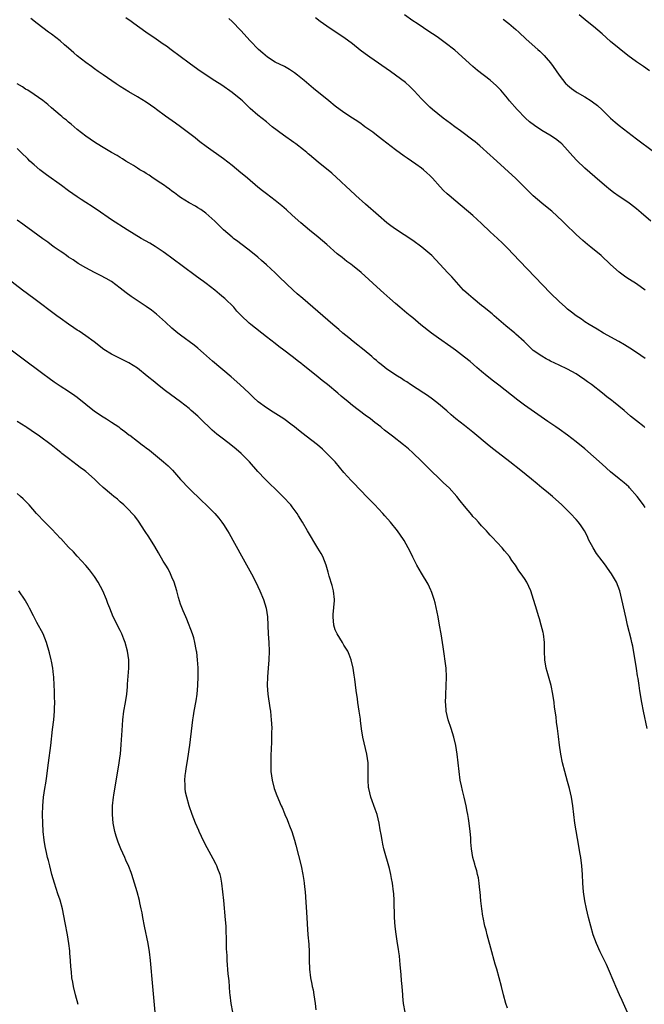
# Model space of a CAD drawing. Units: inches. Extents: x 2625000 to 2628000, y 1467000 to 1470000.
# Drawn here: x 2625588 to 2625733, y 1468767 to 1468996 of the extents above; entities that cross this region are included whole.
import ezdxf

# ---------------------------------------------------------------- set-up
doc = ezdxf.new("R2010")
doc.units = ezdxf.units.IN
doc.header["$MEASUREMENT"] = 0
doc.layers.add('LD26251467_10ft', color=131, linetype='Continuous')

msp = doc.modelspace()

# ---------------------------------------------------------------- linework, layer by layer
at = {"layer": 'LD26251467_10ft'}
for points, elevation in [([(2625733, 1468882.42), (2625732.62, 1468883), (2625731.15, 1468885), (2625729.42, 1468887), (2625729.21, 1468887.21), (2625728.15, 1468888.15), (2625727, 1468889.07), (2625725, 1468890.71), (2625723, 1468892.46), (2625719, 1468896.04), (2625717, 1468897.72), (2625715, 1468899.25), (2625713, 1468900.64), (2625712.25, 1468901.14), (2625710.4, 1468902.4), (2625708.04, 1468904.04), (2625705, 1468906.2), (2625703.4, 1468907.4), (2625699, 1468910.9), (2625697.81, 1468911.81), (2625696.28, 1468913), (2625695, 1468914.05), (2625693.88, 1468915), (2625692.34, 1468916.34), (2625691, 1468917.41), (2625688.92, 1468919), (2625687.82, 1468919.82), (2625685, 1468921.8), (2625683.37, 1468923), (2625680.91, 1468924.91), (2625679, 1468926.5), (2625678.36, 1468927), (2625677.63, 1468927.63), (2625675.98, 1468929), (2625675, 1468929.84), (2625673.69, 1468931), (2625672.28, 1468932.28), (2625671.47, 1468933), (2625667, 1468937.11), (2625665, 1468938.7), (2625664.61, 1468939), (2625663.67, 1468939.67), (2625662.56, 1468940.56), (2625661.46, 1468941.46), (2625659, 1468943.58), (2625657, 1468945.28), (2625655, 1468946.92), (2625653, 1468948.61), (2625651, 1468950.43), (2625649.67, 1468951.67), (2625648.6, 1468952.6), (2625647, 1468953.87), (2625645, 1468955.35), (2625644.08, 1468956.08), (2625643, 1468956.91), (2625640.55, 1468959), (2625639.72, 1468959.72), (2625639, 1468960.29), (2625637, 1468961.94), (2625635, 1468963.55), (2625631, 1468966.37), (2625629.51, 1468967.51), (2625629, 1468967.87), (2625628.38, 1468968.38), (2625624.98, 1468971), (2625623.83, 1468971.83), (2625621.48, 1468973.48), (2625619.39, 1468975), (2625619, 1468975.31), (2625617, 1468976.72), (2625615, 1468977.95), (2625613, 1468979.1), (2625611, 1468980.35), (2625610.02, 1468981), (2625607, 1468983.04), (2625605.86, 1468983.86), (2625605, 1468984.45), (2625604.28, 1468985), (2625603, 1468985.91), (2625601, 1468987.51), (2625600.18, 1468988.18), (2625599, 1468989.26), (2625598.05, 1468990.05), (2625597, 1468990.96), (2625595, 1468992.51), (2625594.31, 1468993), (2625593, 1468994.04), (2625591.71, 1468995), (2625590.19, 1468996.19)], 10550), ([(2625732.99, 1468901), (2625732.81, 1468901.14), (2625731, 1468902.56), (2625729.66, 1468903.66), (2625728.12, 1468905), (2625725.65, 1468907), (2625725.27, 1468907.27), (2625724.14, 1468908.14), (2625723.1, 1468909), (2625720.52, 1468911), (2625719.64, 1468911.64), (2625719, 1468912.13), (2625717.75, 1468913), (2625717, 1468913.49), (2625715, 1468914.57), (2625713, 1468915.5), (2625712, 1468916), (2625711, 1468916.47), (2625710.66, 1468916.66), (2625710, 1468917), (2625709, 1468917.58), (2625707, 1468918.97), (2625704.88, 1468921), (2625703, 1468922.77), (2625702.73, 1468923), (2625700.67, 1468924.67), (2625697.91, 1468927), (2625697.44, 1468927.44), (2625696.35, 1468928.35), (2625695.49, 1468929), (2625695, 1468929.42), (2625693.02, 1468931), (2625691.94, 1468931.94), (2625690.83, 1468933), (2625688.06, 1468936.06), (2625687.19, 1468937), (2625683.4, 1468941), (2625683, 1468941.4), (2625681.13, 1468943), (2625679, 1468944.49), (2625675, 1468947.18), (2625673.94, 1468947.94), (2625673, 1468948.65), (2625671, 1468950.32), (2625667.98, 1468953), (2625665.77, 1468955), (2625664.34, 1468956.34), (2625663.62, 1468957), (2625662.28, 1468958.28), (2625660.16, 1468960.16), (2625657, 1468962.74), (2625655, 1468964.44), (2625654.71, 1468964.71), (2625654.37, 1468965), (2625653.62, 1468965.62), (2625651.81, 1468967), (2625651.34, 1468967.34), (2625648.92, 1468969), (2625646.33, 1468971), (2625645, 1468972.1), (2625643, 1468973.68), (2625641.22, 1468975.22), (2625639.4, 1468977), (2625639, 1468977.37), (2625637.05, 1468979), (2625634.65, 1468980.65), (2625633, 1468981.68), (2625630.97, 1468982.97), (2625629, 1468984.31), (2625627, 1468985.76), (2625622.87, 1468988.88), (2625621.72, 1468989.72), (2625621, 1468990.24), (2625619.37, 1468991.37), (2625616.94, 1468993), (2625614.16, 1468995), (2625613.5, 1468995.5), (2625612.33, 1468996.33)], 10560), ([(2625733.07, 1468917.07), (2625731, 1468918.5), (2625729.47, 1468919.47), (2625728.23, 1468920.23), (2625726.9, 1468921), (2625723.35, 1468923), (2625721.89, 1468923.89), (2625719.98, 1468925), (2625719, 1468925.64), (2625718.21, 1468926.21), (2625717.01, 1468927), (2625715.89, 1468927.89), (2625715, 1468928.57), (2625714.48, 1468929), (2625713, 1468930.32), (2625711, 1468932.31), (2625703.81, 1468939.81), (2625701, 1468942.73), (2625699.87, 1468943.87), (2625698.69, 1468945), (2625697, 1468946.57), (2625695, 1468948.49), (2625693, 1468950.33), (2625689, 1468953.66), (2625687.43, 1468955), (2625687, 1468955.38), (2625686.17, 1468956.17), (2625685.36, 1468957), (2625683.61, 1468959), (2625683, 1468959.66), (2625682.3, 1468960.3), (2625681.5, 1468961), (2625681, 1468961.39), (2625679.69, 1468962.31), (2625678.71, 1468963), (2625677.69, 1468963.69), (2625677, 1468964.17), (2625675, 1468965.63), (2625673, 1468967.15), (2625671.97, 1468967.97), (2625670.6, 1468969), (2625669.71, 1468969.71), (2625667.88, 1468971), (2625667.38, 1468971.38), (2625667, 1468971.64), (2625666.21, 1468972.21), (2625665, 1468972.99), (2625663, 1468974.32), (2625661, 1468975.76), (2625659.46, 1468977), (2625655.91, 1468979.91), (2625653.73, 1468981.73), (2625653, 1468982.36), (2625652.23, 1468983), (2625651.53, 1468983.53), (2625650.33, 1468984.33), (2625649.15, 1468985), (2625647, 1468986.05), (2625645.21, 1468987.21), (2625644.12, 1468988.12), (2625643.17, 1468989), (2625641.23, 1468991), (2625639, 1468993.38), (2625637, 1468995.46), (2625636.21, 1468996.21)], 10570), ([(2625733, 1468932.96), (2625731, 1468934.44), (2625729.42, 1468935.42), (2625729, 1468935.71), (2625728.22, 1468936.22), (2625727, 1468937.14), (2625725, 1468938.95), (2625722.82, 1468941), (2625720.39, 1468943), (2625719.61, 1468943.61), (2625718.52, 1468944.52), (2625717, 1468945.91), (2625714.4, 1468948.4), (2625713.8, 1468949), (2625711.32, 1468951.32), (2625710.23, 1468952.23), (2625709, 1468953.22), (2625707, 1468954.89), (2625705, 1468956.94), (2625703, 1468958.92), (2625697.73, 1468963.73), (2625697, 1468964.36), (2625694.56, 1468966.56), (2625694.03, 1468967), (2625693.48, 1468967.48), (2625693, 1468967.84), (2625692.36, 1468968.36), (2625691, 1468969.36), (2625690.07, 1468970.07), (2625688.75, 1468971), (2625687.76, 1468971.76), (2625686.07, 1468973), (2625683.6, 1468975), (2625683, 1468975.54), (2625681.47, 1468977), (2625681, 1468977.48), (2625679.32, 1468979.32), (2625679, 1468979.64), (2625678.34, 1468980.34), (2625677.28, 1468981.28), (2625675.01, 1468983), (2625673.84, 1468983.84), (2625669, 1468987.15), (2625667.92, 1468987.92), (2625666.78, 1468988.78), (2625665, 1468990.26), (2625663, 1468991.78), (2625661, 1468993.08), (2625659, 1468994.42), (2625657.51, 1468995.51), (2625656.36, 1468996.36)], 10580), ([(2625734.37, 1468949), (2625732.09, 1468951), (2625731, 1468951.91), (2625729.59, 1468953), (2625729, 1468953.44), (2625727, 1468954.78), (2625725.69, 1468955.69), (2625724.55, 1468956.55), (2625724.04, 1468957), (2625723, 1468957.88), (2625721.35, 1468959.35), (2625719, 1468961.39), (2625717.14, 1468963.14), (2625716.18, 1468964.18), (2625715, 1468965.58), (2625713.63, 1468967), (2625713.3, 1468967.3), (2625712.16, 1468968.16), (2625710.85, 1468969), (2625709, 1468970.11), (2625707.28, 1468971.28), (2625706.15, 1468972.15), (2625705.19, 1468973), (2625703.24, 1468975), (2625701.53, 1468977), (2625701, 1468977.67), (2625699.47, 1468979.47), (2625699, 1468979.99), (2625698.49, 1468980.49), (2625697, 1468981.82), (2625694.08, 1468984.08), (2625693, 1468985), (2625688.78, 1468988.78), (2625686.55, 1468990.55), (2625685, 1468991.66), (2625684.21, 1468992.21), (2625683, 1468993.03), (2625679.99, 1468995), (2625679, 1468995.67), (2625677.07, 1468997)], 10590), ([(2625700.03, 1468996.03), (2625701.36, 1468995), (2625703, 1468993.6), (2625703.66, 1468993), (2625705.39, 1468991.39), (2625708.05, 1468989), (2625708.54, 1468988.54), (2625709.54, 1468987.54), (2625710.05, 1468987), (2625711, 1468985.84), (2625711.65, 1468985), (2625713, 1468983), (2625714.62, 1468981), (2625714.8, 1468980.8), (2625715, 1468980.63), (2625715.9, 1468979.9), (2625717, 1468979.14), (2625717.22, 1468979), (2625719, 1468977.96), (2625720.47, 1468977), (2625720.8, 1468976.8), (2625721.94, 1468975.94), (2625723, 1468974.96), (2625725, 1468972.97), (2625726.05, 1468972.05), (2625727, 1468971.25), (2625731, 1468968.16), (2625735, 1468965.27)], 10600), ([(2625734.04, 1468984.04), (2625732.66, 1468985), (2625731, 1468986.1), (2625729, 1468987.57), (2625727, 1468989.17), (2625725, 1468990.84), (2625723, 1468992.63), (2625721, 1468994.33), (2625719.51, 1468995.51), (2625717.68, 1468997)], 10610), ([(2625733.52, 1468831), (2625732.64, 1468835), (2625732.23, 1468837), (2625731.77, 1468839.77), (2625731.63, 1468841), (2625731.4, 1468842.6), (2625731.27, 1468843.27), (2625731, 1468844.96), (2625730.13, 1468850.13), (2625729.93, 1468851), (2625729.77, 1468851.77), (2625728.95, 1468855), (2625728.59, 1468856.59), (2625727.64, 1468861), (2625727.12, 1468863), (2625726.35, 1468865), (2625725.23, 1468867), (2625724.27, 1468868.27), (2625723.81, 1468869), (2625723, 1468870.02), (2625721.71, 1468871.71), (2625720.91, 1468873), (2625719.89, 1468875), (2625719.63, 1468875.63), (2625718.96, 1468876.96), (2625718.17, 1468878.17), (2625717.5, 1468879), (2625717, 1468879.59), (2625715.67, 1468881), (2625715, 1468881.69), (2625713.69, 1468883), (2625711.49, 1468885), (2625710.11, 1468886.11), (2625709.03, 1468887), (2625707.9, 1468887.9), (2625706.61, 1468889), (2625704.14, 1468891), (2625701.6, 1468893), (2625697.88, 1468895.88), (2625696.77, 1468896.77), (2625693, 1468899.97), (2625691.43, 1468901.14), (2625691, 1468901.46), (2625689, 1468903), (2625687.94, 1468903.94), (2625686.91, 1468904.91), (2625685, 1468906.56), (2625683.62, 1468907.62), (2625682.45, 1468908.45), (2625681.56, 1468909), (2625678.49, 1468911), (2625677.61, 1468911.61), (2625677, 1468911.99), (2625676.41, 1468912.41), (2625675.46, 1468913), (2625673, 1468914.6), (2625672.48, 1468915), (2625671.67, 1468915.67), (2625671, 1468916.16), (2625670.57, 1468916.57), (2625670.06, 1468917), (2625669.51, 1468917.51), (2625669, 1468917.9), (2625667.31, 1468919.31), (2625667, 1468919.54), (2625666.2, 1468920.2), (2625665.18, 1468921), (2625664.13, 1468921.87), (2625662.77, 1468923), (2625661.83, 1468923.83), (2625660.42, 1468925), (2625655.74, 1468929), (2625653.44, 1468931), (2625652.15, 1468932.15), (2625651.18, 1468933), (2625647.99, 1468935.99), (2625647, 1468936.97), (2625645, 1468938.84), (2625643.84, 1468939.84), (2625643, 1468940.63), (2625641, 1468942.27), (2625639, 1468943.77), (2625638.32, 1468944.32), (2625637.36, 1468945), (2625637, 1468945.28), (2625635.01, 1468947), (2625634.03, 1468948.03), (2625632.99, 1468948.99), (2625630.87, 1468950.87), (2625629.71, 1468951.71), (2625629, 1468952.14), (2625628.48, 1468952.48), (2625627, 1468953.32), (2625625, 1468954.56), (2625624.36, 1468955), (2625623.59, 1468955.59), (2625623, 1468956), (2625622.45, 1468956.45), (2625621.65, 1468957), (2625621.29, 1468957.29), (2625619.61, 1468958.39), (2625619, 1468958.81), (2625618.68, 1468959), (2625617.69, 1468959.69), (2625617, 1468960.09), (2625616.47, 1468960.47), (2625615.58, 1468961), (2625615, 1468961.38), (2625614.05, 1468961.95), (2625613, 1468962.61), (2625612.33, 1468963), (2625611.52, 1468963.52), (2625611, 1468963.82), (2625610.27, 1468964.27), (2625609, 1468965), (2625607, 1468966.2), (2625605.67, 1468967), (2625605, 1468967.43), (2625603, 1468968.81), (2625601, 1468970.37), (2625600.25, 1468971), (2625599.58, 1468971.58), (2625599, 1468972.03), (2625598.48, 1468972.49), (2625597.83, 1468973), (2625597.38, 1468973.38), (2625597, 1468973.68), (2625595, 1468975.38), (2625594.14, 1468976.14), (2625593, 1468977.08), (2625591, 1468978.51), (2625589.5, 1468979.49), (2625589, 1468979.77), (2625588.26, 1468980.26), (2625587, 1468981.01)], 10540), ([(2625729.52, 1468763.52), (2625727.97, 1468767), (2625727.69, 1468767.69), (2625727.06, 1468769), (2625726.18, 1468771), (2625725.86, 1468771.86), (2625724.54, 1468775), (2625724.05, 1468776.05), (2625723.57, 1468777), (2625723, 1468778.08), (2625722.55, 1468779), (2625721.69, 1468781), (2625720.97, 1468783), (2625720.39, 1468785), (2625719.84, 1468787), (2625719.38, 1468789), (2625719, 1468790.93), (2625718.68, 1468793), (2625718.51, 1468795), (2625718.44, 1468797), (2625718.32, 1468799), (2625718.07, 1468801), (2625717.88, 1468802.12), (2625717.6, 1468803.6), (2625716.68, 1468809), (2625716.42, 1468811), (2625716.2, 1468813), (2625715.89, 1468815), (2625715.44, 1468817), (2625715, 1468818.67), (2625714.33, 1468821), (2625713.8, 1468823), (2625713.42, 1468825), (2625713.11, 1468827.11), (2625712.88, 1468829.12), (2625712.64, 1468831), (2625712.43, 1468832.43), (2625712.32, 1468833.68), (2625711.99, 1468835.99), (2625711.88, 1468837), (2625711.57, 1468839), (2625711.15, 1468841), (2625710.25, 1468844.25), (2625710.03, 1468845), (2625709.7, 1468847), (2625709.64, 1468849), (2625709.61, 1468851), (2625709.36, 1468853), (2625709.3, 1468853.3), (2625708.89, 1468855), (2625708.47, 1468856.47), (2625708.29, 1468857), (2625707.5, 1468859.5), (2625707.11, 1468861), (2625706.49, 1468863), (2625705.54, 1468865), (2625705, 1468865.86), (2625704.22, 1468867), (2625703.68, 1468867.68), (2625702.86, 1468869), (2625702.07, 1468870.07), (2625701.46, 1468871), (2625700.34, 1468872.34), (2625699.75, 1468873), (2625697.48, 1468875.48), (2625697, 1468875.96), (2625696.53, 1468876.53), (2625696.11, 1468877), (2625695, 1468878.16), (2625694.27, 1468879), (2625693.66, 1468879.66), (2625693, 1468880.35), (2625692.7, 1468880.7), (2625691, 1468882.7), (2625689.99, 1468883.99), (2625689.26, 1468885), (2625687.47, 1468887), (2625686.18, 1468888.18), (2625685.32, 1468889), (2625683.09, 1468891.09), (2625682.08, 1468892.08), (2625681, 1468893.17), (2625679, 1468895.15), (2625678.02, 1468896.02), (2625676.85, 1468897), (2625674.3, 1468899), (2625672.43, 1468900.43), (2625671.74, 1468901), (2625671.56, 1468901.14), (2625670.18, 1468902.18), (2625669.17, 1468903), (2625667.92, 1468903.92), (2625665, 1468906.17), (2625663.96, 1468907), (2625662.33, 1468908.33), (2625661.56, 1468909), (2625659.16, 1468911), (2625657.96, 1468911.96), (2625657, 1468912.76), (2625655, 1468914.39), (2625653.54, 1468915.54), (2625653, 1468915.98), (2625652.41, 1468916.41), (2625651, 1468917.53), (2625649, 1468919.03), (2625647.85, 1468919.85), (2625647, 1468920.53), (2625645, 1468922.08), (2625641.37, 1468925), (2625641, 1468925.31), (2625639.1, 1468927.1), (2625638.12, 1468928.12), (2625637.4, 1468929), (2625635.33, 1468931), (2625635, 1468931.29), (2625634.04, 1468932.04), (2625633, 1468932.97), (2625631, 1468934.52), (2625630.36, 1468935), (2625629.56, 1468935.56), (2625628.4, 1468936.4), (2625623, 1468940.43), (2625621.52, 1468941.52), (2625621, 1468941.88), (2625619.11, 1468943.11), (2625617.87, 1468943.87), (2625615.86, 1468945), (2625612.61, 1468947), (2625609, 1468949.37), (2625605.65, 1468951.65), (2625605, 1468952.04), (2625604.44, 1468952.44), (2625603, 1468953.35), (2625601.93, 1468954.07), (2625601, 1468954.7), (2625599, 1468956.12), (2625597.34, 1468957.34), (2625593.84, 1468959.84), (2625592.3, 1468961), (2625591, 1468962.11), (2625590.01, 1468963), (2625589.49, 1468963.49), (2625587.98, 1468965), (2625587, 1468965.92)], 10530), ([(2625701, 1468765.92), (2625700.65, 1468767), (2625700.12, 1468769), (2625699.63, 1468771), (2625699.12, 1468773), (2625698.52, 1468775), (2625698.16, 1468776.16), (2625697.92, 1468777), (2625697.36, 1468779), (2625696.29, 1468783), (2625696.04, 1468784.04), (2625695.77, 1468785), (2625695.36, 1468787), (2625695.3, 1468787.3), (2625695.07, 1468789), (2625694.86, 1468790.86), (2625694.66, 1468793), (2625694.6, 1468793.4), (2625694.44, 1468795), (2625694.26, 1468796.26), (2625694.06, 1468797), (2625693.89, 1468797.89), (2625693.5, 1468799), (2625693.42, 1468799.42), (2625692.95, 1468801), (2625692.65, 1468803), (2625692.53, 1468804.53), (2625692.47, 1468805.53), (2625692.34, 1468807), (2625692.13, 1468809), (2625691.97, 1468810.03), (2625691.82, 1468811), (2625691.66, 1468811.66), (2625691.42, 1468813), (2625690.98, 1468815), (2625690.55, 1468816.55), (2625690.37, 1468817.63), (2625690.06, 1468819), (2625689.77, 1468821), (2625689.33, 1468825), (2625688.99, 1468827), (2625688.53, 1468829), (2625687.9, 1468831), (2625687.25, 1468833), (2625686.78, 1468835), (2625686.66, 1468836.66), (2625686.62, 1468837), (2625686.69, 1468838.69), (2625686.67, 1468839), (2625686.8, 1468840.8), (2625686.86, 1468843), (2625686.73, 1468845), (2625686.04, 1468849.96), (2625685.57, 1468853), (2625685.24, 1468855), (2625684.87, 1468857), (2625684.2, 1468860.2), (2625683.96, 1468861), (2625683.4, 1468862.6), (2625683.28, 1468863), (2625683.21, 1468863.21), (2625682.56, 1468864.56), (2625681, 1468867.16), (2625679.97, 1468869), (2625679, 1468870.87), (2625678.29, 1468872.29), (2625677.96, 1468873), (2625677, 1468874.7), (2625676.83, 1468875), (2625675.48, 1468877), (2625673.86, 1468879), (2625672.49, 1468880.49), (2625672.05, 1468881), (2625671, 1468882.09), (2625670.17, 1468883), (2625669, 1468884.19), (2625668.26, 1468885), (2625667, 1468886.27), (2625666.33, 1468887), (2625665.67, 1468887.67), (2625664.69, 1468888.69), (2625663, 1468890.58), (2625660.93, 1468893), (2625659.03, 1468895), (2625657.98, 1468895.98), (2625656.84, 1468897), (2625654.24, 1468899), (2625653.53, 1468899.53), (2625652.41, 1468900.41), (2625651.53, 1468901.14), (2625651, 1468901.58), (2625649.02, 1468903.02), (2625646.56, 1468904.56), (2625645, 1468905.57), (2625643.09, 1468907), (2625641.99, 1468907.99), (2625640.94, 1468909), (2625638.82, 1468911), (2625636.79, 1468912.79), (2625632.47, 1468916.47), (2625630.35, 1468918.35), (2625629, 1468919.5), (2625628.17, 1468920.17), (2625625, 1468922.5), (2625624.36, 1468923), (2625623, 1468924.15), (2625621.51, 1468925.51), (2625619.39, 1468927.39), (2625618.28, 1468928.28), (2625617, 1468929.21), (2625613.52, 1468931.52), (2625612.38, 1468932.38), (2625611, 1468933.47), (2625609, 1468934.96), (2625607.72, 1468935.72), (2625606.42, 1468936.42), (2625605, 1468937.11), (2625603, 1468938.15), (2625601.21, 1468939.21), (2625600.02, 1468940.02), (2625599, 1468940.68), (2625598.52, 1468941), (2625597.64, 1468941.64), (2625597, 1468942.07), (2625595.67, 1468943), (2625595, 1468943.48), (2625594.14, 1468944.14), (2625593, 1468944.92), (2625589.51, 1468947.51), (2625589, 1468947.86), (2625588.35, 1468948.35), (2625587, 1468949.26)], 10520), ([(2625677.23, 1468765), (2625676.87, 1468767), (2625676.71, 1468768.71), (2625676.67, 1468769), (2625676.52, 1468771), (2625676.37, 1468772.37), (2625676.33, 1468773.67), (2625676.07, 1468776.07), (2625676.02, 1468777), (2625675.92, 1468778.08), (2625675.8, 1468779), (2625675.68, 1468779.68), (2625675.49, 1468781), (2625675.13, 1468783.13), (2625674.9, 1468784.89), (2625674.76, 1468787), (2625674.67, 1468791), (2625674.59, 1468792.59), (2625674.56, 1468793), (2625674.32, 1468795), (2625674.09, 1468796.09), (2625673.92, 1468797), (2625673.56, 1468798.44), (2625672.3, 1468803), (2625672.05, 1468804.05), (2625671.86, 1468805), (2625671.65, 1468806.35), (2625671.45, 1468807.45), (2625671.21, 1468809), (2625670.7, 1468811), (2625670.23, 1468812.23), (2625669.24, 1468815), (2625668.77, 1468817), (2625668.74, 1468817.26), (2625668.61, 1468819), (2625668.65, 1468821), (2625668.61, 1468823), (2625668.33, 1468825), (2625667.39, 1468829), (2625667.09, 1468830.91), (2625666.88, 1468832.88), (2625666.83, 1468833.17), (2625666.58, 1468835), (2625666.25, 1468837), (2625666.13, 1468837.87), (2625665.81, 1468839.81), (2625665.51, 1468842.49), (2625665.36, 1468843.36), (2625665.16, 1468845), (2625664.72, 1468847), (2625664.24, 1468848.24), (2625663.91, 1468849), (2625663, 1468850.41), (2625662.66, 1468851), (2625662.02, 1468852.02), (2625661.43, 1468853), (2625661, 1468853.98), (2625660.67, 1468855), (2625660.48, 1468857), (2625660.48, 1468857.52), (2625660.79, 1468860.79), (2625660.79, 1468861), (2625660.57, 1468863), (2625660.23, 1468864.23), (2625659.59, 1468866.41), (2625659.35, 1468867.35), (2625658.87, 1468869), (2625658.07, 1468871), (2625657.7, 1468871.7), (2625656.97, 1468872.97), (2625654.55, 1468877), (2625653.37, 1468879), (2625652.47, 1468880.47), (2625652.12, 1468881), (2625651, 1468882.55), (2625650.64, 1468883), (2625648.88, 1468884.88), (2625647, 1468886.73), (2625645.86, 1468887.86), (2625645, 1468888.68), (2625644.69, 1468889), (2625643, 1468890.77), (2625641.04, 1468893), (2625639.09, 1468895), (2625637.97, 1468895.97), (2625636.73, 1468897), (2625635, 1468898.29), (2625633.47, 1468899.47), (2625632.38, 1468900.38), (2625631.6, 1468901.14), (2625630.34, 1468902.34), (2625629, 1468903.67), (2625627.51, 1468905), (2625627, 1468905.43), (2625625, 1468906.99), (2625623.83, 1468907.83), (2625621.54, 1468909.54), (2625619.66, 1468911), (2625619, 1468911.53), (2625617.26, 1468913), (2625615, 1468914.83), (2625613, 1468916.09), (2625609, 1468918.06), (2625607.19, 1468919.19), (2625604.94, 1468920.94), (2625603, 1468922.36), (2625601.42, 1468923.42), (2625601, 1468923.69), (2625600.22, 1468924.22), (2625599, 1468925.03), (2625597, 1468926.46), (2625596.27, 1468927), (2625590.92, 1468931), (2625588.29, 1468933), (2625584.19, 1468936.19)], 10510), ([(2625577.65, 1468925), (2625593, 1468913.58), (2625594.49, 1468912.49), (2625595.66, 1468911.66), (2625597, 1468910.75), (2625599, 1468909.45), (2625600.45, 1468908.45), (2625601, 1468908.04), (2625605, 1468904.85), (2625607, 1468903.5), (2625607.78, 1468903), (2625609, 1468902.28), (2625610.64, 1468901.14), (2625611, 1468900.89), (2625612.1, 1468900.1), (2625613, 1468899.34), (2625613.2, 1468899.2), (2625615, 1468897.82), (2625616.13, 1468897), (2625616.63, 1468896.63), (2625617, 1468896.32), (2625617.77, 1468895.77), (2625621.06, 1468893.06), (2625622.11, 1468892.11), (2625623.11, 1468891.11), (2625625, 1468888.96), (2625627, 1468886.82), (2625629.99, 1468883.99), (2625631, 1468883), (2625632.95, 1468881), (2625633.91, 1468879.91), (2625634.62, 1468879), (2625635, 1468878.44), (2625635.93, 1468877), (2625636.32, 1468876.32), (2625639.15, 1468871.15), (2625641.5, 1468867), (2625642.54, 1468865), (2625643.47, 1468863), (2625644.3, 1468861), (2625644.93, 1468859), (2625645.24, 1468857), (2625645.41, 1468853), (2625645.54, 1468851), (2625645.62, 1468849), (2625645.57, 1468847), (2625645.42, 1468845), (2625645.24, 1468843), (2625645.16, 1468841), (2625645.3, 1468839), (2625645.79, 1468835.79), (2625645.92, 1468835), (2625646.04, 1468833.96), (2625646.12, 1468833), (2625646.14, 1468832.14), (2625646.21, 1468831), (2625646.18, 1468830.18), (2625646.2, 1468829), (2625646.14, 1468828.14), (2625646.07, 1468825.93), (2625646.01, 1468825), (2625645.97, 1468823), (2625646.03, 1468821), (2625646.28, 1468819), (2625646.78, 1468817), (2625647.37, 1468815.37), (2625648.41, 1468813), (2625648.61, 1468812.61), (2625649.21, 1468811.21), (2625649.28, 1468811), (2625649.82, 1468809.82), (2625650.11, 1468809), (2625650.38, 1468808.38), (2625650.88, 1468807), (2625651.49, 1468805), (2625651.82, 1468803.82), (2625653.03, 1468799), (2625653.46, 1468797), (2625653.66, 1468795.66), (2625653.77, 1468795), (2625653.86, 1468794.14), (2625653.96, 1468793), (2625654.36, 1468787), (2625654.44, 1468785.56), (2625654.61, 1468783), (2625654.81, 1468780.81), (2625654.92, 1468779), (2625654.92, 1468777.08), (2625654.98, 1468774.98), (2625655.23, 1468773), (2625655.51, 1468771.51), (2625655.64, 1468771), (2625655.82, 1468770.18), (2625656.04, 1468769), (2625656.32, 1468767), (2625656.48, 1468765.52)], 10500), ([(2625637.19, 1468765), (2625636.8, 1468767), (2625636.54, 1468769), (2625636.49, 1468769.51), (2625636.29, 1468772.29), (2625636.11, 1468773.89), (2625635.85, 1468777), (2625635.83, 1468778.17), (2625635.73, 1468779.73), (2625635.73, 1468782.27), (2625635.65, 1468783.65), (2625635.6, 1468785), (2625635.49, 1468786.51), (2625635.05, 1468790.95), (2625634.86, 1468793), (2625634.63, 1468795), (2625634.37, 1468796.37), (2625634.2, 1468797), (2625633.69, 1468798.31), (2625633.45, 1468799), (2625633.31, 1468799.31), (2625632.63, 1468800.63), (2625631.19, 1468803.19), (2625630.51, 1468804.51), (2625629.85, 1468805.85), (2625629.36, 1468807), (2625629.24, 1468807.24), (2625628.51, 1468809), (2625627.71, 1468811), (2625627.03, 1468813), (2625626.44, 1468815), (2625626.2, 1468816.2), (2625626.09, 1468817), (2625626.09, 1468817.91), (2625626.02, 1468819), (2625626.09, 1468820.09), (2625626.21, 1468821), (2625626.34, 1468821.66), (2625626.52, 1468823), (2625626.85, 1468825), (2625627, 1468826.1), (2625627.14, 1468827.14), (2625627.69, 1468831.69), (2625627.87, 1468833), (2625628.04, 1468833.96), (2625628.19, 1468835), (2625628.61, 1468837.39), (2625628.85, 1468839), (2625629.05, 1468841), (2625629.11, 1468843.11), (2625629.08, 1468845.08), (2625628.97, 1468847), (2625628.78, 1468848.78), (2625628.74, 1468849), (2625628.65, 1468849.35), (2625628.33, 1468851), (2625628.09, 1468852.09), (2625627.77, 1468853), (2625626.46, 1468856.46), (2625626.21, 1468857), (2625625.6, 1468858.4), (2625625, 1468859.95), (2625624.56, 1468861.44), (2625624.17, 1468863), (2625623.54, 1468865), (2625623, 1468866.2), (2625622.67, 1468867), (2625622.1, 1468868.1), (2625621.58, 1468869), (2625621, 1468869.94), (2625619.88, 1468871.88), (2625619, 1468873.3), (2625617.61, 1468875.61), (2625616.83, 1468876.83), (2625615.24, 1468879.24), (2625614.36, 1468880.36), (2625613.8, 1468881), (2625613, 1468881.84), (2625611.81, 1468883), (2625611, 1468883.76), (2625610.33, 1468884.33), (2625609.51, 1468885), (2625609, 1468885.44), (2625607.05, 1468887.05), (2625606.01, 1468888.01), (2625604.99, 1468888.99), (2625603, 1468890.75), (2625602.68, 1468891), (2625601.71, 1468891.71), (2625601, 1468892.27), (2625599, 1468893.77), (2625597.45, 1468895), (2625597.19, 1468895.19), (2625596.08, 1468896.08), (2625594.96, 1468896.96), (2625592.19, 1468899), (2625590.31, 1468900.31), (2625589.25, 1468901), (2625589.03, 1468901.14), (2625587, 1468902.41)], 10490), ([(2625619.13, 1468765), (2625618.56, 1468771), (2625618.06, 1468777), (2625617.81, 1468779), (2625617.45, 1468781), (2625616.62, 1468785), (2625616.25, 1468787), (2625616.08, 1468788.08), (2625615.9, 1468789), (2625615.59, 1468790.41), (2625615.48, 1468791), (2625614.94, 1468793), (2625614.34, 1468795), (2625614, 1468796), (2625613.7, 1468797), (2625613.5, 1468797.5), (2625613, 1468798.92), (2625612.33, 1468800.33), (2625612.06, 1468801), (2625611.15, 1468803), (2625610.52, 1468804.52), (2625610.34, 1468805), (2625610.07, 1468805.93), (2625609.74, 1468807), (2625609.36, 1468809), (2625609.18, 1468811), (2625609.2, 1468813), (2625609.43, 1468815), (2625609.51, 1468815.51), (2625610.77, 1468823), (2625611, 1468824.6), (2625611.05, 1468825), (2625611.24, 1468827.24), (2625611.44, 1468830.56), (2625611.61, 1468833), (2625611.85, 1468835), (2625612.21, 1468837), (2625612.5, 1468839), (2625612.65, 1468840.65), (2625612.68, 1468841.32), (2625612.97, 1468845), (2625613, 1468847), (2625612.71, 1468849), (2625612.11, 1468851), (2625611.81, 1468851.81), (2625611.34, 1468853), (2625611, 1468853.82), (2625609.39, 1468857), (2625608.57, 1468859), (2625608.09, 1468860.09), (2625607.81, 1468861), (2625606.95, 1468863), (2625605.86, 1468865), (2625605, 1468866.39), (2625604.55, 1468867), (2625603.87, 1468867.87), (2625603, 1468868.91), (2625601, 1468871.06), (2625600.1, 1468872.1), (2625599, 1468873.2), (2625597.16, 1468875.16), (2625597, 1468875.31), (2625596.2, 1468876.2), (2625595, 1468877.42), (2625593.46, 1468879), (2625591.55, 1468881), (2625589.82, 1468883), (2625589.43, 1468883.43), (2625588.44, 1468884.44), (2625587.82, 1468885), (2625587, 1468885.64)], 10480), ([(2625601.21, 1468766.79), (2625600.61, 1468769), (2625600.12, 1468771), (2625599.94, 1468771.94), (2625599.76, 1468773), (2625599.64, 1468774.36), (2625599.5, 1468775.5), (2625599.42, 1468777), (2625599.31, 1468778.69), (2625599.24, 1468779.24), (2625599.06, 1468781), (2625598.74, 1468783), (2625598.2, 1468785.8), (2625597.56, 1468789), (2625597.03, 1468791.03), (2625596.51, 1468792.51), (2625595.68, 1468795), (2625595.1, 1468797), (2625594.6, 1468799), (2625594.31, 1468800.31), (2625594.12, 1468801), (2625593.85, 1468802.15), (2625593.56, 1468803.56), (2625593.3, 1468805), (2625593.08, 1468807), (2625592.98, 1468808.98), (2625592.96, 1468811), (2625593.01, 1468813), (2625593.18, 1468815), (2625593.48, 1468817), (2625593.7, 1468818.3), (2625593.9, 1468819.9), (2625594.17, 1468821.83), (2625594.3, 1468823), (2625594.83, 1468827), (2625595.27, 1468830.73), (2625595.52, 1468833), (2625595.69, 1468835), (2625595.73, 1468835.73), (2625595.77, 1468837), (2625595.74, 1468838.26), (2625595.75, 1468839), (2625595.73, 1468839.73), (2625595.67, 1468841), (2625595.53, 1468843), (2625595.48, 1468843.48), (2625595.29, 1468845), (2625595, 1468846.62), (2625594.93, 1468847), (2625594.58, 1468848.58), (2625593.84, 1468851), (2625593.04, 1468853), (2625591.62, 1468855.62), (2625590.82, 1468857.18), (2625589.92, 1468859), (2625589.6, 1468859.6), (2625589, 1468860.66), (2625588.88, 1468860.88), (2625587.43, 1468863)], 10470)]:
    msp.add_lwpolyline(points, dxfattribs=dict(at, elevation=elevation))

doc.saveas('drawing.dxf')
